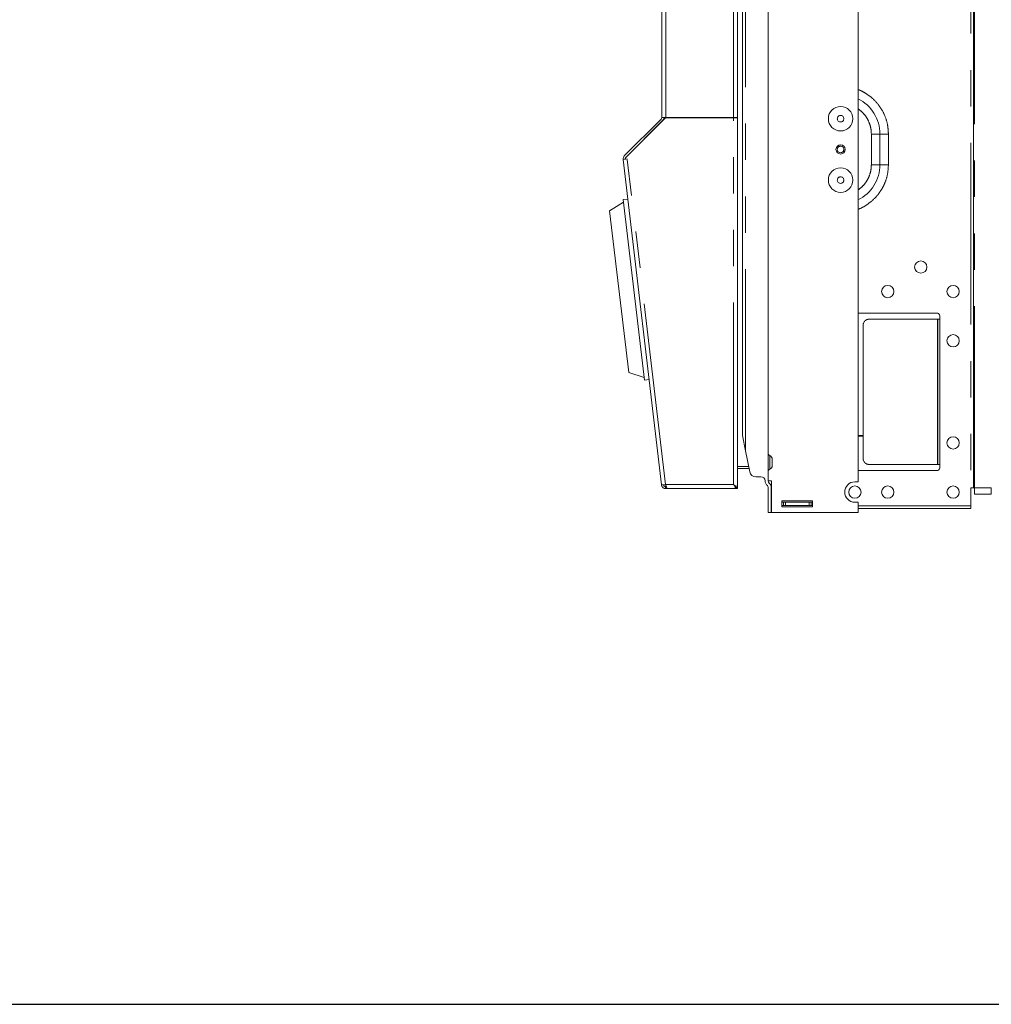
# Model space of a CAD drawing. Units: inches. Extents: x 5 to 149, y 5 to 114.
# Drawn here: x 58 to 77, y 5 to 24 of the extents above; entities that cross this region are included whole.
import ezdxf

# ---------------------------------------------------------------- set-up
doc = ezdxf.new("R2010")
doc.units = ezdxf.units.IN
doc.header["$LTSCALE"] = 14
doc.header["$MEASUREMENT"] = 0
doc.linetypes.add('PHANTOM', pattern=[0.5, 0.25, -0.05, 0.05, -0.05, 0.05, -0.05])

msp = doc.modelspace()

# ---------------------------------------------------------------- linework, layer by layer
at = {"color": 7, "linetype": 'Continuous', "lineweight": 15}
for p, q in [((72.634, 15.365), (72.634, 65.267)), ((76.587, 15.228), (76.587, 63.968)), ((74.363, 15.346), (74.363, 38.476)), ((72.142, 38.22), (72.142, 16.236)), ((70.587, 36.669), (70.587, 22.354)), ((72.044, 22.354), (72.044, 36.666)), ((69.866, 21.617), (70.576, 22.326)), ((70.603, 22.298), (69.894, 21.589)), ((69.897, 21.589), (70.66, 22.352)), ((70.587, 22.354), (70.626, 22.354)), ((70.587, 22.354), (70.666, 22.354)), ((70.587, 22.354), (70.587, 22.354)), ((70.626, 22.354), (70.626, 22.354)), ((70.66, 22.352), (71.965, 22.352)), ((70.666, 22.354), (71.965, 22.354)), ((71.965, 22.354), (72.044, 22.354)), ((71.965, 22.352), (72.044, 22.352)), ((72.044, 22.352), (72.044, 15.26)), ((69.883, 21.557), (69.844, 21.552)), ((69.886, 21.557), (69.844, 21.552)), ((69.844, 21.552), (70.583, 15.286)), ((69.883, 21.557), (69.883, 21.556)), ((69.922, 21.561), (69.886, 21.557)), ((69.583, 20.56), (69.853, 20.726)), ((69.934, 20.788), (69.847, 20.778)), ((70.257, 17.302), (69.847, 20.778)), ((69.95, 17.453), (69.583, 20.56)), ((75.878, 18.594), (74.363, 18.594)), ((74.579, 18.476), (75.89, 18.476)), ((75.898, 18.476), (75.898, 15.68)), ((75.937, 18.476), (75.937, 18.535)), ((74.461, 18.358), (74.461, 15.798)), ((69.95, 17.453), (70.251, 17.354)), ((70.344, 17.313), (70.257, 17.302)), ((72.142, 16.236), (72.201, 15.94)), ((74.363, 16.24), (74.461, 16.24)), ((74.363, 16.224), (74.461, 16.224)), ((72.281, 15.539), (72.201, 15.94)), ((72.713, 15.661), (72.713, 15.779)), ((72.261, 15.642), (72.044, 15.642)), ((72.044, 15.602), (72.269, 15.602)), ((74.363, 15.562), (75.878, 15.562)), ((74.579, 15.68), (75.89, 15.68)), ((75.937, 15.621), (75.937, 15.68)), ((72.496, 15.444), (72.397, 15.444)), ((72.701, 15.365), (72.634, 15.365)), ((72.701, 15.365), (72.701, 14.755)), ((70.583, 15.286), (70.661, 15.295)), ((70.661, 15.295), (70.661, 15.295)), ((70.661, 15.256), (70.661, 15.216)), ((70.674, 15.256), (70.661, 15.256)), ((70.661, 15.216), (70.698, 15.216)), ((70.698, 15.217), (70.698, 15.216)), ((70.698, 15.216), (70.701, 15.216)), ((70.701, 15.216), (72, 15.216)), ((72, 15.256), (71.965, 15.295)), ((71.965, 15.295), (72.004, 15.26)), ((72, 15.256), (72, 15.216)), ((72.004, 15.26), (72.044, 15.26)), ((72.004, 15.26), (72.004, 15.236)), ((72.004, 15.236), (72.004, 15.216)), ((72.004, 15.216), (72.044, 15.216)), ((72.044, 15.26), (72.044, 15.236)), ((72.044, 15.236), (72.044, 15.216)), ((72.634, 14.755), (72.634, 15.242)), ((72.693, 15.242), (72.693, 14.755)), ((74.363, 15.346), (74.304, 15.346)), ((76.536, 15.228), (76.536, 14.885)), ((76.536, 15.228), (76.587, 15.228)), ((76.607, 15.228), (76.587, 15.228)), ((76.607, 15.228), (76.607, 15.109)), ((72.701, 15.011), (72.693, 15.011)), ((73.489, 14.982), (72.898, 14.982)), ((72.898, 14.982), (72.898, 14.863)), ((73.489, 14.863), (73.489, 14.982)), ((76.607, 15.109), (76.928, 15.109)), ((72.701, 14.893), (72.693, 14.893)), ((72.898, 14.952), (72.93, 14.952)), ((72.93, 14.893), (72.898, 14.893)), ((72.898, 14.863), (73.489, 14.863)), ((72.93, 14.952), (72.93, 14.893)), ((72.969, 14.952), (72.93, 14.952)), ((72.969, 14.893), (72.93, 14.893)), ((73.422, 14.952), (72.969, 14.952)), ((73.422, 14.893), (72.969, 14.893)), ((73.461, 14.952), (73.422, 14.952)), ((73.461, 14.893), (73.422, 14.893)), ((73.461, 14.893), (73.461, 14.952)), ((73.461, 14.952), (73.489, 14.952)), ((73.489, 14.893), (73.461, 14.893)), ((74.304, 14.952), (74.363, 14.952)), ((74.363, 14.755), (74.363, 14.952)), ((74.363, 14.834), (76.536, 14.834)), ((72.634, 14.755), (72.693, 14.755)), ((74.363, 14.755), (72.701, 14.755))]:
    msp.add_line(p, q, dxfattribs=at)
at = {"color": 8, "linetype": 'PHANTOM', "lineweight": 0}
for p, q in [((76.607, 15.228), (76.607, 64.196)), ((76.536, 63.871), (76.536, 15.228)), ((72.201, 15.94), (72.201, 38.36)), ((70.666, 22.354), (70.666, 36.708)), ((71.965, 22.354), (71.965, 36.708)), ((71.965, 15.295), (71.965, 22.352)), ((74.62, 21.448), (74.62, 22.039)), ((74.62, 22.039), (74.784, 22.039)), ((74.784, 21.448), (74.784, 22.039)), ((74.948, 22.039), (74.784, 22.039)), ((74.948, 21.448), (74.948, 22.039)), ((70.661, 15.295), (69.922, 21.561)), ((75.89, 15.68), (75.89, 18.476)), ((75.937, 15.68), (75.937, 18.476)), ((72.665, 15.851), (72.665, 15.588)), ((70.661, 15.295), (71.965, 15.295)), ((72.044, 15.236), (72.004, 15.236)), ((76.928, 15.228), (76.607, 15.228)), ((76.928, 15.109), (76.928, 15.228)), ((72.969, 14.893), (72.969, 14.952)), ((73.422, 14.893), (73.422, 14.952)), ((76.536, 14.885), (74.363, 14.885))]:
    msp.add_line(p, q, dxfattribs=at)
at = {"color": 7, "linetype": 'Continuous', "lineweight": 30}
msp.add_line((5.25, 5.293), (148.75, 5.293), dxfattribs=at)
at = {"color": 7, "linetype": 'Continuous', "lineweight": 15}
for centre, radius in [((74.028, 22.334), 0.236), ((74.028, 21.743), 0.0886), ((74.028, 21.153), 0.236), ((75.571, 19.48), 0.118), ((74.934, 19.007), 0.118), ((76.193, 19.007), 0.118), ((76.193, 18.062), 0.118), ((76.193, 16.094), 0.118), ((74.304, 15.149), 0.118), ((74.934, 15.149), 0.118), ((76.193, 15.149), 0.118)]:
    msp.add_circle(centre, radius, dxfattribs=at)
at = {"color": 8, "linetype": 'PHANTOM', "lineweight": 0}
for centre, start, end in [((74.028, 22.039), 360, 63.7245), ((74.028, 21.448), 296.2755, 359.9996)]:
    msp.add_arc(centre, 0.756, start, end, dxfattribs=at)
at = {"color": 7, "linetype": 'Continuous', "lineweight": 15}
for centre, radius, start, end in [((70.548, 22.354), 0.0394, 315, 0), ((70.548, 22.354), 0.0787, 315, 0), ((69.922, 21.561), 0.0787, 135, 186.73), ((69.922, 21.561), 0.0394, 135, 186.73), ((69.925, 21.561), 0.0394, 135, 186.73), ((72.684, 15.897), 0.0492, 180, 247.3801), ((72.634, 15.779), 0.0787, 360, 67.3801), ((72.397, 15.562), 0.118, 191.3099, 270), ((72.684, 15.543), 0.0492, 112.6199, 180), ((72.634, 15.661), 0.0787, 292.6199, 0), ((72.496, 15.365), 0.0787, 0, 90), ((72.693, 15.365), 0.118, 180, 231.3178), ((72.693, 15.365), 0.0591, 180, 231.3178), ((72.595, 15.242), 0.0394, 0, 51.3178), ((72.595, 15.242), 0.0984, 0, 51.3178), ((74.304, 15.149), 0.197, 90, 270)]:
    msp.add_arc(centre, radius, start, end, dxfattribs=at)
at = {"color": 8, "linetype": 'PHANTOM', "lineweight": 0}
for points, knots in [([(74.948, 22.039), (74.945, 22.095), (74.939, 22.21), (74.888, 22.382), (74.803, 22.547), (74.683, 22.694), (74.561, 22.795), (74.452, 22.856), (74.395, 22.886), (74.364, 22.895), (74.363, 22.896)], [0, 0, 0, 0, 0.152681, 0.314508, 0.483063, 0.655194, 0.827325, 0.911701, 0.996096, 1, 1, 1, 1]), ([(74.62, 22.039), (74.618, 22.075), (74.614, 22.149), (74.581, 22.259), (74.526, 22.365), (74.453, 22.457), (74.392, 22.503), (74.363, 22.525)], [0, 0, 0, 0, 0.189102, 0.389531, 0.598293, 0.811485, 1, 1, 1, 1]), ([(74.363, 20.962), (74.392, 20.983), (74.453, 21.029), (74.526, 21.122), (74.581, 21.227), (74.614, 21.338), (74.618, 21.412), (74.62, 21.448)], [0, 0, 0, 0, 0.188509, 0.401702, 0.610466, 0.810896, 1, 1, 1, 1]), ([(74.363, 20.591), (74.364, 20.592), (74.425, 20.609), (74.535, 20.676), (74.684, 20.792), (74.783, 20.916), (74.847, 21.024), (74.897, 21.135), (74.939, 21.276), (74.945, 21.392), (74.948, 21.448)], [0, 0, 0, 0, 0.003898, 0.172454, 0.344586, 0.516718, 0.601095, 0.68549, 0.847318, 1, 1, 1, 1]), ([(74.62, 21.448), (74.652, 21.448), (74.684, 21.448), (74.741, 21.448), (74.766, 21.448), (74.784, 21.448)], [0, 0, 0, 0, 0.5, 0.5, 1, 1, 1, 1]), ([(74.948, 21.448), (74.916, 21.448), (74.884, 21.448), (74.826, 21.448), (74.802, 21.448), (74.784, 21.448)], [0, 0, 0, 0, 0.5, 0.5, 1, 1, 1, 1])]:
    msp.add_open_spline(points, degree=3, knots=knots, dxfattribs=at)
at = {"color": 7, "linetype": 'Continuous', "lineweight": 15}
for points, knots in [([(73.965, 22.334), (73.965, 22.342), (73.968, 22.358), (73.982, 22.38), (74.004, 22.394), (74.028, 22.398), (74.052, 22.394), (74.074, 22.38), (74.088, 22.358), (74.092, 22.334), (74.088, 22.31), (74.074, 22.288), (74.052, 22.274), (74.028, 22.269), (74.004, 22.274), (73.982, 22.288), (73.968, 22.31), (73.965, 22.326), (73.965, 22.334)], [0, 0, 0, 0, 0.060027, 0.125, 0.189973, 0.25, 0.310027, 0.375, 0.439973, 0.5, 0.560027, 0.625, 0.689973, 0.75, 0.810027, 0.875, 0.939973, 1, 1, 1, 1]), ([(73.965, 21.743), (73.965, 21.751), (73.968, 21.768), (73.982, 21.789), (74.004, 21.803), (74.028, 21.808), (74.052, 21.803), (74.074, 21.789), (74.088, 21.768), (74.092, 21.743), (74.088, 21.719), (74.074, 21.698), (74.052, 21.683), (74.028, 21.679), (74.004, 21.683), (73.982, 21.698), (73.968, 21.719), (73.965, 21.735), (73.965, 21.743)], [0, 0, 0, 0, 0.060027, 0.125, 0.189973, 0.25, 0.310027, 0.375, 0.439973, 0.5, 0.560027, 0.625, 0.689973, 0.75, 0.810027, 0.875, 0.939973, 1, 1, 1, 1]), ([(73.965, 21.153), (73.965, 21.161), (73.968, 21.177), (73.982, 21.199), (74.004, 21.213), (74.028, 21.217), (74.052, 21.213), (74.074, 21.199), (74.088, 21.177), (74.092, 21.153), (74.088, 21.128), (74.074, 21.107), (74.052, 21.093), (74.028, 21.088), (74.004, 21.093), (73.982, 21.107), (73.968, 21.128), (73.965, 21.145), (73.965, 21.153)], [0, 0, 0, 0, 0.060027, 0.125, 0.189973, 0.25, 0.310027, 0.375, 0.439973, 0.5, 0.560027, 0.625, 0.689973, 0.75, 0.810027, 0.875, 0.939973, 1, 1, 1, 1]), ([(75.878, 18.594), (75.886, 18.594), (75.894, 18.592), (75.908, 18.586), (75.915, 18.582), (75.926, 18.571), (75.93, 18.564), (75.936, 18.55), (75.937, 18.542), (75.937, 18.535)], [0, 0, 0, 0, 0.25, 0.25, 0.5, 0.5, 0.75, 0.75, 1, 1, 1, 1]), ([(74.579, 18.476), (74.577, 18.476), (74.573, 18.476), (74.566, 18.475), (74.56, 18.474), (74.554, 18.473), (74.548, 18.471), (74.542, 18.47), (74.53, 18.465), (74.514, 18.457), (74.495, 18.442), (74.48, 18.423), (74.471, 18.405), (74.466, 18.391), (74.463, 18.38), (74.461, 18.369), (74.461, 18.361), (74.461, 18.358)], [0, 0, 0, 0, 0.034551, 0.068855, 0.103013, 0.137124, 0.171291, 0.205614, 0.240191, 0.370053, 0.500029, 0.62989, 0.759866, 0.820149, 0.879905, 0.939676, 1, 1, 1, 1]), ([(75.898, 18.476), (75.898, 18.476), (75.898, 18.476), (75.899, 18.476), (75.9, 18.476), (75.901, 18.476), (75.904, 18.476), (75.909, 18.476), (75.916, 18.476), (75.923, 18.476), (75.93, 18.476), (75.935, 18.476), (75.937, 18.476)], [0, 0, 0, 0, 0.060259, 0.120021, 0.179824, 0.240208, 0.369998, 0.50013, 0.629921, 0.760053, 0.879943, 1, 1, 1, 1]), ([(74.461, 15.798), (74.461, 15.796), (74.461, 15.792), (74.462, 15.786), (74.463, 15.779), (74.464, 15.773), (74.465, 15.767), (74.467, 15.761), (74.471, 15.749), (74.48, 15.733), (74.495, 15.714), (74.514, 15.699), (74.532, 15.69), (74.546, 15.685), (74.557, 15.682), (74.568, 15.681), (74.575, 15.68), (74.579, 15.68)], [0, 0, 0, 0, 0.034551, 0.068855, 0.103013, 0.137124, 0.171291, 0.205614, 0.240191, 0.370053, 0.500029, 0.62989, 0.759866, 0.820149, 0.879905, 0.939676, 1, 1, 1, 1]), ([(75.937, 15.621), (75.937, 15.614), (75.936, 15.606), (75.93, 15.592), (75.926, 15.585), (75.915, 15.574), (75.908, 15.57), (75.894, 15.564), (75.886, 15.562), (75.878, 15.562)], [0, 0, 0, 0, 0.25, 0.25, 0.5, 0.5, 0.75, 0.75, 1, 1, 1, 1]), ([(75.937, 15.68), (75.927, 15.68), (75.917, 15.68), (75.902, 15.68), (75.898, 15.68), (75.898, 15.68)], [0, 0, 0, 0, 0.5, 0.5, 1, 1, 1, 1]), ([(70.661, 15.216), (70.66, 15.216), (70.658, 15.217), (70.656, 15.217), (70.656, 15.217), (70.655, 15.217), (70.654, 15.217), (70.652, 15.217), (70.651, 15.217), (70.649, 15.217), (70.648, 15.218), (70.648, 15.218), (70.647, 15.218), (70.646, 15.218), (70.645, 15.218), (70.644, 15.218), (70.643, 15.219), (70.641, 15.219), (70.64, 15.219), (70.639, 15.22), (70.638, 15.22), (70.638, 15.22), (70.637, 15.22), (70.636, 15.221), (70.635, 15.221), (70.634, 15.221), (70.632, 15.222), (70.631, 15.223), (70.63, 15.223), (70.629, 15.223), (70.629, 15.224), (70.627, 15.224), (70.626, 15.225), (70.624, 15.226), (70.624, 15.226), (70.623, 15.226), (70.622, 15.227), (70.621, 15.228), (70.619, 15.228), (70.618, 15.229), (70.617, 15.23), (70.617, 15.23), (70.616, 15.231), (70.615, 15.232), (70.614, 15.232), (70.612, 15.233), (70.612, 15.234), (70.611, 15.234), (70.61, 15.235), (70.609, 15.236), (70.608, 15.237), (70.607, 15.238), (70.606, 15.239), (70.606, 15.239), (70.605, 15.24), (70.604, 15.241), (70.603, 15.242), (70.602, 15.243), (70.601, 15.244), (70.601, 15.245), (70.6, 15.245), (70.599, 15.246), (70.598, 15.248), (70.597, 15.249), (70.597, 15.25), (70.596, 15.25), (70.596, 15.251), (70.595, 15.252), (70.594, 15.254), (70.593, 15.255), (70.593, 15.256), (70.593, 15.256), (70.592, 15.257), (70.591, 15.258), (70.591, 15.26), (70.59, 15.261), (70.59, 15.262), (70.589, 15.263), (70.589, 15.264), (70.588, 15.265), (70.588, 15.266), (70.587, 15.268), (70.587, 15.269), (70.587, 15.269), (70.586, 15.27), (70.586, 15.272), (70.586, 15.273), (70.585, 15.275), (70.585, 15.276), (70.585, 15.276), (70.585, 15.277), (70.584, 15.279), (70.584, 15.28), (70.584, 15.282), (70.583, 15.283), (70.583, 15.284), (70.583, 15.286)], [0, 0, 0, 0, 0.000127227, 0.000127227, 0.000127227, 0.0001908, 0.0001908, 0.0001908, 0.000318026, 0.000318026, 0.000318026, 0.000381599, 0.000381599, 0.000381599, 0.000445172, 0.000445172, 0.000445172, 0.000572399, 0.000572399, 0.000572399, 0.000635972, 0.000635972, 0.000635972, 0.000699545, 0.000699545, 0.000699545, 0.000826772, 0.000826772, 0.000826772, 0.000890345, 0.000890345, 0.000890345, 0.001017571, 0.001017571, 0.001017571, 0.001081144, 0.001081144, 0.001081144, 0.001208371, 0.001208371, 0.001208371, 0.001271944, 0.001271944, 0.001271944, 0.001399171, 0.001399171, 0.001399171, 0.001462744, 0.001462744, 0.001462744, 0.00158997, 0.00158997, 0.00158997, 0.001653543, 0.001653543, 0.001653543, 0.00178077, 0.00178077, 0.00178077, 0.001844343, 0.001844343, 0.001844343, 0.00197157, 0.00197157, 0.00197157, 0.002035143, 0.002035143, 0.002035143, 0.002162369, 0.002162369, 0.002162369, 0.002225942, 0.002225942, 0.002225942, 0.002353169, 0.002353169, 0.002353169, 0.002416742, 0.002416742, 0.002416742, 0.002543969, 0.002543969, 0.002543969, 0.002607542, 0.002607542, 0.002607542, 0.002734768, 0.002734768, 0.002734768, 0.002798341, 0.002798341, 0.002798341, 0.002917555, 0.002917555, 0.002917555, 0.003037125, 0.003037125, 0.003037125, 0.003037125]), ([(70.622, 15.291), (70.623, 15.286), (70.624, 15.281), (70.628, 15.273), (70.631, 15.269), (70.638, 15.263), (70.643, 15.26), (70.652, 15.257), (70.656, 15.256), (70.661, 15.256)], [0, 0, 0, 0, 0.25, 0.25, 0.5, 0.5, 0.75, 0.75, 1, 1, 1, 1]), ([(70.661, 15.295), (70.661, 15.294), (70.662, 15.293), (70.662, 15.293), (70.662, 15.292), (70.662, 15.291), (70.663, 15.29), (70.663, 15.289), (70.663, 15.289), (70.663, 15.288), (70.664, 15.287), (70.664, 15.286), (70.664, 15.285), (70.664, 15.285), (70.664, 15.285), (70.665, 15.284), (70.665, 15.283), (70.665, 15.283), (70.665, 15.282), (70.666, 15.281), (70.666, 15.281), (70.666, 15.281), (70.666, 15.28), (70.666, 15.279), (70.667, 15.278), (70.667, 15.277), (70.667, 15.277), (70.667, 15.276), (70.667, 15.276), (70.668, 15.275), (70.668, 15.275), (70.668, 15.274), (70.668, 15.273), (70.668, 15.272), (70.669, 15.272), (70.669, 15.272), (70.669, 15.271), (70.669, 15.27), (70.669, 15.27), (70.67, 15.269), (70.67, 15.268), (70.67, 15.267), (70.67, 15.267), (70.671, 15.266), (70.671, 15.266), (70.671, 15.266), (70.671, 15.265), (70.671, 15.264), (70.672, 15.263), (70.672, 15.263), (70.672, 15.263), (70.672, 15.262), (70.672, 15.262), (70.672, 15.261), (70.673, 15.26), (70.673, 15.259), (70.673, 15.259), (70.673, 15.258), (70.674, 15.258), (70.674, 15.257), (70.674, 15.257), (70.674, 15.256), (70.674, 15.255), (70.675, 15.255), (70.675, 15.254), (70.675, 15.254), (70.675, 15.254), (70.675, 15.253), (70.676, 15.252), (70.676, 15.252), (70.676, 15.251), (70.676, 15.25), (70.677, 15.25), (70.677, 15.249), (70.677, 15.249), (70.677, 15.249), (70.677, 15.248), (70.677, 15.247), (70.678, 15.247), (70.678, 15.246), (70.678, 15.246), (70.678, 15.246), (70.678, 15.245), (70.679, 15.245), (70.679, 15.244), (70.679, 15.243), (70.679, 15.243), (70.68, 15.242), (70.68, 15.242), (70.68, 15.242), (70.68, 15.241), (70.68, 15.241), (70.68, 15.24), (70.681, 15.24), (70.681, 15.239), (70.681, 15.239), (70.681, 15.239), (70.681, 15.238), (70.682, 15.238), (70.682, 15.237), (70.682, 15.237), (70.682, 15.236), (70.683, 15.235), (70.683, 15.235), (70.683, 15.235), (70.683, 15.235), (70.683, 15.234), (70.684, 15.234), (70.684, 15.233), (70.684, 15.233), (70.684, 15.233), (70.684, 15.232), (70.684, 15.232), (70.685, 15.231), (70.685, 15.231), (70.685, 15.23), (70.685, 15.23), (70.686, 15.23), (70.686, 15.229), (70.686, 15.229), (70.686, 15.229), (70.686, 15.228), (70.687, 15.228), (70.687, 15.228), (70.687, 15.227), (70.687, 15.227), (70.687, 15.227), (70.688, 15.227), (70.688, 15.226), (70.688, 15.226), (70.688, 15.225), (70.689, 15.225), (70.689, 15.225), (70.689, 15.225), (70.689, 15.224), (70.689, 15.224), (70.689, 15.224), (70.69, 15.223), (70.69, 15.223), (70.69, 15.223), (70.69, 15.223), (70.69, 15.223), (70.691, 15.222), (70.691, 15.222), (70.691, 15.222), (70.692, 15.221), (70.692, 15.221), (70.693, 15.22), (70.693, 15.22), (70.693, 15.22), (70.693, 15.219), (70.694, 15.219), (70.694, 15.219), (70.695, 15.218), (70.695, 15.218), (70.695, 15.218), (70.696, 15.218), (70.696, 15.217), (70.697, 15.217), (70.697, 15.217), (70.698, 15.217), (70.698, 15.217), (70.698, 15.217), (70.698, 15.217), (70.699, 15.217), (70.699, 15.216), (70.699, 15.216), (70.7, 15.216), (70.701, 15.216)], [0, 0, 0, 0, 0.000064307, 0.000064307, 0.000064307, 0.000128614, 0.000128614, 0.000128614, 0.000192922, 0.000192922, 0.000192922, 0.000257229, 0.000257229, 0.000257229, 0.000289377, 0.000289377, 0.000289377, 0.000353685, 0.000353685, 0.000353685, 0.000385833, 0.000385833, 0.000385833, 0.00045014, 0.00045014, 0.00045014, 0.000514447, 0.000514447, 0.000514447, 0.000546596, 0.000546596, 0.000546596, 0.000610903, 0.000610903, 0.000610903, 0.000643052, 0.000643052, 0.000643052, 0.000707359, 0.000707359, 0.000707359, 0.000771666, 0.000771666, 0.000771666, 0.000803815, 0.000803815, 0.000803815, 0.000868122, 0.000868122, 0.000868122, 0.00090027, 0.00090027, 0.00090027, 0.000964577, 0.000964577, 0.000964577, 0.001028885, 0.001028885, 0.001028885, 0.001061033, 0.001061033, 0.001061033, 0.00112534, 0.00112534, 0.00112534, 0.001157489, 0.001157489, 0.001157489, 0.001221796, 0.001221796, 0.001221796, 0.001286103, 0.001286103, 0.001286103, 0.001318252, 0.001318252, 0.001318252, 0.001382559, 0.001382559, 0.001382559, 0.001414707, 0.001414707, 0.001414707, 0.001479015, 0.001479015, 0.001479015, 0.001543322, 0.001543322, 0.001543322, 0.00157547, 0.00157547, 0.00157547, 0.001639778, 0.001639778, 0.001639778, 0.001671926, 0.001671926, 0.001671926, 0.001736233, 0.001736233, 0.001736233, 0.00180054, 0.00180054, 0.00180054, 0.001832689, 0.001832689, 0.001832689, 0.001896996, 0.001896996, 0.001896996, 0.001929145, 0.001929145, 0.001929145, 0.001993452, 0.001993452, 0.001993452, 0.002057759, 0.002057759, 0.002057759, 0.002089908, 0.002089908, 0.002089908, 0.002154215, 0.002154215, 0.002154215, 0.002186363, 0.002186363, 0.002186363, 0.00225067, 0.00225067, 0.00225067, 0.002314978, 0.002314978, 0.002314978, 0.002347126, 0.002347126, 0.002347126, 0.002411433, 0.002411433, 0.002411433, 0.002443582, 0.002443582, 0.002443582, 0.002507889, 0.002507889, 0.002507889, 0.002636586, 0.002636586, 0.002636586, 0.002700893, 0.002700893, 0.002700893, 0.00282959, 0.00282959, 0.00282959, 0.002893897, 0.002893897, 0.002893897, 0.003022594, 0.003022594, 0.003022594, 0.003086901, 0.003086901, 0.003086901, 0.003151208, 0.003151208, 0.003151208, 0.003296885, 0.003296885, 0.003296885, 0.003296885]), ([(76.536, 14.885), (76.536, 14.878), (76.536, 14.872), (76.536, 14.859), (76.536, 14.854), (76.536, 14.844), (76.536, 14.84), (76.536, 14.835), (76.536, 14.834), (76.536, 14.834)], [0, 0, 0, 0, 0.25, 0.25, 0.5, 0.5, 0.75, 0.75, 1, 1, 1, 1])]:
    msp.add_open_spline(points, degree=3, knots=knots, dxfattribs=at)

doc.saveas('drawing.dxf')
